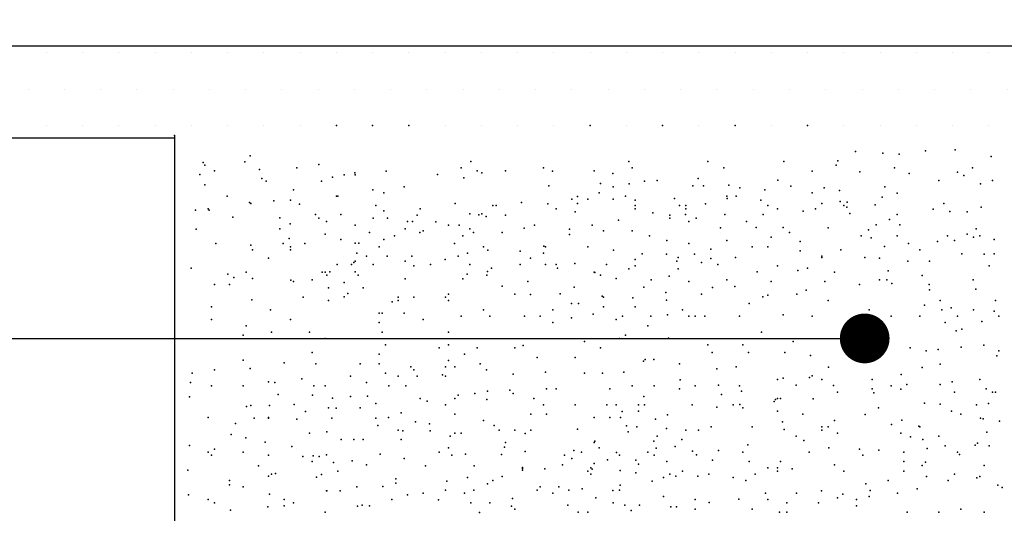
# Model space of a CAD drawing. Units: millimetres. Extents: x 216.3 to 259, y 96.9 to 126.8.
# Drawn here: x 234.5 to 236.5, y 111.5 to 112.5 of the extents above; entities that cross this region are included whole.
import ezdxf

# ---------------------------------------------------------------- set-up
doc = ezdxf.new("R2010")
doc.units = ezdxf.units.MM
for name, color, linetype in [('013', 4, 'Continuous'), ('035', 7, 'Continuous'), ('050', 3, 'Continuous')]:
    doc.layers.add(name, color=color, linetype=linetype)

msp = doc.modelspace()

# ---------------------------------------------------------------- hatches: boundary and pattern name
h = msp.add_hatch()
h.set_pattern_fill('DOTS', color=256, scale=1.166667, style=0)
h.set_pattern_definition([(0, (-51.15134, 188.02547), (0.036458333, 0.072916667), [0, -0.072916667])])
h.paths.add_polyline_path([(233.3852, 112.4777), (233.3852, 112.2443), (234.8185, 112.2443), (234.8185, 112.4777)])
h.paths.add_polyline_path([(234.8185, 112.4777), (234.8185, 112.2443), (237.1519, 112.2443), (237.1519, 112.4777)])
h.paths.add_polyline_path([(238.5852, 112.2443), (238.5852, 112.4777), (237.1519, 112.4777), (237.1519, 112.2443)])

# ---------------------------------------------------------------- linework, layer by layer
at = {"color": 2}
for p in [(235.156, 112.2651), (235.2289, 112.2651), (235.2289, 112.2651), (235.3018, 112.2651), (235.3018, 112.2651), (235.6664, 112.2651), (235.8122, 112.2651), (235.958, 112.2651), (236.1039, 112.2651), (234.8302, 112.2449), (234.8302, 112.2449), (234.8302, 112.2449), (234.8302, 112.2449), (234.8302, 112.2449), (234.8302, 112.2449), (234.8302, 112.2449), (234.8302, 112.2449), (234.8302, 112.2449), (234.8302, 112.2449), (234.8302, 112.2449), (234.8302, 112.2449), (234.8302, 112.2449), (234.8302, 112.2449), (234.9823, 112.2041), (236.2005, 112.2126), (236.2554, 112.2092), (236.2879, 112.2075), (236.3411, 112.2143), (236.401, 112.216), (236.473, 112.2023), (234.888, 112.1904), (234.8914, 112.1852), (234.972, 112.1921), (235.0011, 112.1767), (235.0765, 112.1801), (235.121, 112.1864), (235.4072, 112.1801), (235.4263, 112.1928), (235.5726, 112.1801), (235.7443, 112.1928), (235.7507, 112.1801), (235.9033, 112.1928), (235.9351, 112.1801), (236.0559, 112.1928), (236.1611, 112.1852), (236.1646, 112.1938), (236.2785, 112.1801), (236.4353, 112.1801), (234.8812, 112.1664), (234.9111, 112.1737), (235.0059, 112.1583), (235.1485, 112.1612), (235.172, 112.1655), (235.193, 112.1698), (235.1937, 112.1655), (235.2564, 112.1732), (235.3592, 112.1664), (235.4123, 112.1595), (235.439, 112.1737), (235.4483, 112.1698), (235.4963, 112.1737), (235.5906, 112.1732), (235.6743, 112.1737), (235.7122, 112.1681), (235.8836, 112.1583), (236.113, 112.1729), (236.2091, 112.1715), (236.3085, 112.1681), (236.4055, 112.1708), (236.4182, 112.1647), (234.8914, 112.1458), (235.0148, 112.1527), (235.1262, 112.1527), (235.2927, 112.1419), (235.5836, 112.1439), (235.6871, 112.1483), (235.7125, 112.1419), (235.7452, 112.1474), (235.7756, 112.1527), (235.8015, 112.1546), (235.8727, 112.1438), (235.8945, 112.1438), (235.9452, 112.1447), (235.9675, 112.1396), (236.0438, 112.1547), (236.0703, 112.143), (236.1371, 112.1396), (236.2594, 112.1419), (236.3676, 112.1546), (236.4517, 112.1474), (236.4757, 112.1546), (234.9366, 112.1229), (235.0701, 112.1356), (235.156, 112.1229), (235.1592, 112.1229), (235.2291, 112.1356), (235.2514, 112.1295), (235.6413, 112.1222), (235.6847, 112.1295), (235.7379, 112.1229), (235.8363, 112.1183), (235.9415, 112.1229), (235.9419, 112.1183), (235.9605, 112.1229), (236.0178, 112.1356), (236.1132, 112.1292), (236.168, 112.1344), (236.2537, 112.1208), (236.2843, 112.1287), (234.8984, 112.0974), (234.9811, 112.1102), (234.9842, 112.1078), (235.0302, 112.1133), (235.0637, 112.115), (235.0816, 112.1065), (235.2355, 112.1038), (235.3245, 112.0974), (235.3952, 112.1082), (235.4708, 112.1038), (235.4772, 112.1038), (235.5281, 112.1102), (235.5813, 112.1074), (235.598, 112.0974), (235.6298, 112.1165), (235.6413, 112.1078), (235.6616, 112.1165), (235.7125, 112.1165), (235.7569, 112.115), (235.757, 112.1038), (235.757, 112.0974), (235.8461, 112.1038), (235.8588, 112.1038), (235.8588, 112.0974), (235.8982, 112.1074), (236.0096, 112.115), (236.0241, 112.1038), (236.0432, 112.0974), (236.1195, 112.0974), (236.1324, 112.1078), (236.1697, 112.1122), (236.1768, 112.1038), (236.1829, 112.1006), (236.1834, 112.1105), (236.24, 112.1053), (236.3779, 112.1078), (236.4533, 112.1006), (234.8726, 112.0945), (234.9, 112.0945), (234.948, 112.0808), (235.0422, 112.0791), (235.1142, 112.0862), (235.121, 112.0784), (235.1648, 112.0862), (235.2298, 112.0789), (235.2514, 112.0934), (235.2586, 112.0789), (235.3182, 112.0847), (235.4243, 112.0876), (235.4429, 112.0855), (235.4483, 112.0876), (235.4575, 112.0819), (235.4963, 112.0847), (235.6362, 112.0911), (235.7926, 112.0892), (235.827, 112.0847), (235.827, 112.0784), (235.858, 112.0862), (235.8796, 112.0789), (235.9374, 112.0862), (236.0145, 112.0859), (236.0948, 112.0928), (236.1886, 112.0882), (236.284, 112.0862), (236.3565, 112.0968), (236.3897, 112.0918), (236.4248, 112.0911), (235.0628, 112.0671), (235.1359, 112.0717), (235.1359, 112.0717), (235.1937, 112.0645), (235.2991, 112.072), (235.3092, 112.0717), (235.3562, 112.0713), (235.3814, 112.0645), (235.4031, 112.0645), (235.534, 112.0585), (235.5547, 112.0645), (235.6702, 112.0645), (235.7234, 112.0746), (235.8652, 112.0717), (235.9287, 112.0593), (235.9807, 112.0717), (236.0001, 112.0601), (236.0548, 112.0601), (236.145, 112.0593), (236.2421, 112.0655), (236.2684, 112.076), (236.2895, 112.0655), (234.8743, 112.0568), (235.042, 112.0573), (235.1337, 112.0466), (235.2225, 112.0501), (235.2731, 112.0429), (235.2947, 112.0573), (235.3236, 112.0501), (235.3309, 112.053), (235.4103, 112.0429), (235.4247, 112.0573), (235.4319, 112.0501), (235.4897, 112.0501), (235.625, 112.0564), (235.625, 112.0455), (235.6934, 112.053), (235.7507, 112.053), (235.7858, 112.0429), (236.0305, 112.0402), (236.0674, 112.0501), (236.2118, 112.0429), (236.2263, 112.0549), (236.2315, 112.0391), (236.284, 112.0429), (236.3851, 112.0429), (236.4248, 112.0466), (236.4375, 112.0402), (236.4429, 112.0573), (236.4501, 112.0429), (234.9137, 112.0277), (234.984, 112.0243), (235.049, 112.0275), (235.0611, 112.038), (235.0638, 112.0212), (235.0929, 112.0275), (235.1648, 112.0357), (235.1937, 112.0284), (235.2009, 112.0284), (235.2419, 112.0212), (235.2514, 112.0357), (235.3935, 112.0277), (235.4517, 112.0212), (235.5734, 112.0226), (235.5764, 112.0212), (235.6616, 112.0212), (235.8206, 112.0339), (235.8651, 112.0275), (235.9415, 112.0339), (235.9923, 112.0212), (236.0241, 112.0212), (236.0892, 112.0317), (236.2588, 112.0214), (236.307, 112.0275), (236.365, 112.0317), (236.3994, 112.0339), (236.479, 112.0357), (234.9875, 112.0148), (235.0638, 112.0148), (235.1973, 112.0085), (235.2164, 112.0021), (235.2581, 112.002), (235.3078, 112.002), (235.4009, 112.0021), (235.4199, 112.0085), (235.4608, 112.014), (235.5254, 112.0123), (235.5726, 112.0085), (235.7136, 112.014), (235.7713, 112.0068), (235.8202, 112.006), (235.8435, 111.9996), (235.8767, 112.006), (235.9091, 112.0164), (235.9591, 111.9996), (236.0892, 112.0129), (236.1322, 112.0021), (236.1324, 111.9996), (236.1704, 112.0148), (236.219, 111.9996), (236.3294, 112.0148), (236.414, 112.0068), (236.4593, 112.006), (236.479, 112.0068), (235.0198, 111.9982), (235.1575, 111.9851), (235.1864, 111.9851), (235.191, 111.9894), (235.1937, 111.9924), (235.2298, 111.9851), (235.2947, 111.9924), (235.3118, 111.983), (235.3453, 111.9851), (235.3747, 111.9952), (235.4247, 111.9851), (235.5258, 111.9851), (235.5464, 111.9982), (235.5764, 111.9851), (235.598, 111.9851), (235.636, 111.9873), (235.6991, 111.9851), (235.757, 111.9958), (235.757, 111.983), (235.8407, 111.9923), (235.8906, 111.9894), (235.9093, 111.9975), (235.923, 111.9851), (236.0432, 111.983), (236.2485, 111.9982), (236.3057, 111.9924), (236.349, 111.9924), (236.4693, 111.983), (234.864, 111.978), (234.9377, 111.9661), (234.9497, 111.9592), (234.9747, 111.9703), (235.1274, 111.9703), (235.1337, 111.9703), (235.1365, 111.9643), (235.1431, 111.9707), (235.1937, 111.9707), (235.1999, 111.9643), (235.4192, 111.9661), (235.4586, 111.9643), (235.4603, 111.9712), (235.468, 111.9779), (235.6008, 111.978), (235.6743, 111.9703), (235.676, 111.9691), (235.6871, 111.964), (235.7443, 111.9767), (235.8253, 111.9618), (235.8435, 111.9764), (236.0024, 111.9707), (236.084, 111.9735), (236.1035, 111.9779), (236.1577, 111.9703), (236.266, 111.9727), (236.3345, 111.9635), (234.9111, 111.9449), (234.9411, 111.9455), (234.9875, 111.9576), (235.0645, 111.9541), (235.0701, 111.9513), (235.1075, 111.9544), (235.172, 111.9491), (235.2947, 111.9563), (235.4103, 111.9563), (235.4897, 111.9418), (235.5408, 111.9513), (235.6341, 111.9398), (235.7189, 111.9576), (235.7743, 111.94), (235.7889, 111.9545), (235.8651, 111.9513), (235.9127, 111.9393), (235.9413, 111.9544), (235.9572, 111.941), (236.0305, 111.9513), (236.1386, 111.9513), (236.2086, 111.9449), (236.2485, 111.9544), (236.2631, 111.9544), (236.2733, 111.9472), (236.3485, 111.9449), (236.4372, 111.9548), (235.0892, 111.9195), (235.1401, 111.9386), (235.172, 111.9202), (235.1792, 111.9274), (235.2101, 111.9386), (235.28, 111.9195), (235.3118, 111.9195), (235.3754, 111.9195), (235.3818, 111.9259), (235.5153, 111.9259), (235.5464, 111.9252), (235.606, 111.9267), (235.6906, 111.9218), (235.6934, 111.9195), (235.8184, 111.929), (235.8906, 111.9259), (236.0138, 111.9204), (236.0241, 111.9238), (236.0823, 111.9256), (236.1012, 111.9341), (236.349, 111.9346), (236.4421, 111.9358), (234.9048, 111.9004), (234.9857, 111.9147), (235.1401, 111.9131), (235.2685, 111.9105), (235.28, 111.9131), (235.3818, 111.9131), (235.6287, 111.9072), (235.6432, 111.9072), (235.6934, 111.9004), (235.7525, 111.9181), (235.757, 111.9004), (235.8202, 111.9136), (235.986, 111.9068), (236.145, 111.9131), (236.3388, 111.9036), (236.3706, 111.913), (236.482, 111.9131), (235.0234, 111.8941), (235.2419, 111.8877), (235.2482, 111.8877), (235.2927, 111.8877), (235.4072, 111.8814), (235.4517, 111.8941), (235.4645, 111.8814), (235.5344, 111.8814), (235.5662, 111.8814), (235.5917, 111.8941), (235.6724, 111.8854), (235.7316, 111.8814), (235.7888, 111.8814), (235.8219, 111.8845), (235.8524, 111.8941), (235.8651, 111.8814), (235.8779, 111.8814), (235.8969, 111.8814), (235.9669, 111.8814), (236.0549, 111.8845), (236.1132, 111.8814), (236.2276, 111.8941), (236.2722, 111.8814), (236.3294, 111.8814), (236.3739, 111.8941), (236.3925, 111.8982), (236.4057, 111.8814), (236.4375, 111.8941), (236.479, 111.8913), (236.4884, 111.8814), (234.9048, 111.875), (234.9747, 111.8623), (235.0638, 111.875), (235.2419, 111.8687), (235.2419, 111.8687), (235.3309, 111.875), (235.5917, 111.8687), (235.6287, 111.8781), (235.7189, 111.875), (235.7825, 111.8623), (236.2022, 111.8623), (236.234, 111.8623), (236.3803, 111.8687), (236.4541, 111.8708), (234.9684, 111.8432), (235.0256, 111.8496), (235.1019, 111.8496), (235.2482, 111.8496), (235.3818, 111.8496), (235.7379, 111.8432), (236.0114, 111.8496), (236.234, 111.8432), (236.2485, 111.8521), (236.4027, 111.8519), (236.414, 111.8553), (235.1337, 111.8369), (235.2546, 111.8242), (235.3818, 111.8242), (235.5318, 111.8228), (235.6553, 111.8305), (235.7252, 111.8369), (235.8243, 111.8375), (235.9033, 111.8242), (235.9733, 111.8242), (236.075, 111.8305), (236.2187, 111.8368), (236.2187, 111.8368), (236.2187, 111.8368), (236.2187, 111.8368), (236.2187, 111.8368), (236.2187, 111.8368), (236.2187, 111.8368), (236.2187, 111.8368), (236.2187, 111.8368), (236.2187, 111.8368), (236.2437, 111.8368), (236.2437, 111.8368), (236.4583, 111.8231), (235.1075, 111.8082), (235.2419, 111.8051), (235.3627, 111.8178), (235.4136, 111.8051), (235.439, 111.8178), (235.5153, 111.8178), (235.6871, 111.8178), (235.9121, 111.8082), (235.9852, 111.8082), (236.0584, 111.8082), (236.1097, 111.8023), (236.3103, 111.8178), (236.3421, 111.8115), (236.3668, 111.8143), (236.413, 111.8194), (236.4846, 111.802), (236.4884, 111.8115), (234.9686, 111.7931), (235.0508, 111.788), (235.1147, 111.786), (235.2037, 111.786), (235.2419, 111.786), (235.3818, 111.7924), (235.4454, 111.786), (235.5599, 111.7987), (235.6362, 111.7987), (235.7739, 111.7909), (235.7773, 111.7943), (235.7945, 111.7943), (235.8461, 111.786), (236.3702, 111.7851), (234.8657, 111.7669), (234.9111, 111.7733), (234.9823, 111.776), (235.2546, 111.767), (235.3055, 111.7797), (235.3118, 111.7733), (235.3695, 111.7635), (235.3754, 111.7797), (235.3945, 111.7797), (235.4581, 111.7733), (235.5117, 111.7652), (235.5768, 111.7686), (235.6553, 111.767), (235.6916, 111.7669), (235.7345, 111.7686), (235.9213, 111.7755), (235.9605, 111.7797), (236.1132, 111.7618), (236.1461, 111.779), (236.2924, 111.7644), (236.3342, 111.7783), (234.8623, 111.7481), (234.9048, 111.7415), (234.9048, 111.7415), (234.9684, 111.7415), (235.0198, 111.7497), (235.032, 111.7479), (235.0868, 111.7554), (235.1108, 111.7417), (235.1337, 111.7415), (235.1846, 111.7606), (235.2164, 111.7479), (235.2616, 111.7412), (235.28, 111.7606), (235.2958, 111.7412), (235.3182, 111.7606), (235.3754, 111.7606), (235.7507, 111.7415), (235.7952, 111.7415), (235.8476, 111.7532), (235.8779, 111.7415), (235.9247, 111.7429), (235.9669, 111.7415), (236.0432, 111.7543), (236.0548, 111.7566), (236.0806, 111.7429), (236.108, 111.7583), (236.1322, 111.7543), (236.156, 111.7423), (236.234, 111.7543), (236.2722, 111.7415), (236.3034, 111.7441), (236.3702, 111.7441), (236.3948, 111.7497), (236.4502, 111.7543), (235.0388, 111.7241), (235.1083, 111.7225), (235.4009, 111.7225), (235.4346, 111.7258), (235.4603, 111.731), (235.5049, 111.7327), (235.5117, 111.7258), (235.5789, 111.7352), (235.598, 111.7352), (235.7061, 111.7352), (235.8461, 111.7352), (235.9309, 111.7238), (235.9709, 111.731), (236.164, 111.7288), (236.234, 111.7352), (236.2369, 111.7274), (236.2915, 111.7347), (236.3994, 111.7288), (236.463, 111.7352), (236.4757, 111.7288), (236.482, 111.7288), (234.8606, 111.719), (234.984, 111.7018), (235.0217, 111.7018), (235.0714, 111.7036), (235.148, 111.7165), (235.1844, 111.7202), (235.2187, 111.7207), (235.2354, 111.7056), (235.3245, 111.7161), (235.3387, 111.7104), (235.3754, 111.7034), (235.3945, 111.7161), (235.4586, 111.7138), (235.5535, 111.7161), (235.5726, 111.7034), (235.6362, 111.7034), (235.6998, 111.7034), (235.7189, 111.7034), (235.7634, 111.7034), (235.7743, 111.7202), (235.7761, 111.7034), (235.8715, 111.7034), (235.9542, 111.7034), (235.9675, 111.7036), (236.0368, 111.7098), (236.0395, 111.7138), (236.0432, 111.7161), (236.0496, 111.7161), (236.1149, 111.7155), (236.3393, 111.7064), (236.3702, 111.7047), (236.4439, 111.7034), (236.4679, 111.7059), (234.9754, 111.7001), (235.0936, 111.6899), (235.1401, 111.6971), (235.1553, 111.6967), (235.2037, 111.6971), (235.2863, 111.6874), (235.3945, 111.6844), (235.5471, 111.6844), (235.5789, 111.6844), (235.7311, 111.6899), (235.7634, 111.6907), (235.8219, 111.683), (235.9213, 111.6984), (235.9733, 111.6971), (236.0432, 111.6907), (236.0941, 111.6844), (236.2194, 111.6841), (236.2467, 111.6971), (236.393, 111.6907), (236.4121, 111.6844), (234.8984, 111.678), (234.9531, 111.6659), (234.9908, 111.6762), (235.0193, 111.678), (235.0198, 111.6767), (235.0765, 111.6744), (235.1468, 111.6762), (235.2354, 111.6765), (235.2392, 111.662), (235.2609, 111.678), (235.3155, 111.6692), (235.3436, 111.6653), (235.4517, 111.6716), (235.4732, 111.662), (235.6743, 111.678), (235.7061, 111.678), (235.7276, 111.6779), (235.7979, 111.6744), (236.0532, 111.6693), (236.1577, 111.6716), (236.2725, 111.6636), (236.2931, 111.6721), (236.4517, 111.6765), (236.4573, 111.6749), (236.4899, 111.6703), (234.9446, 111.6436), (235.1019, 111.6462), (235.1365, 111.6488), (235.28, 111.6526), (235.29, 111.651), (235.3446, 111.651), (235.3945, 111.6462), (235.4072, 111.6462), (235.4835, 111.6526), (235.5153, 111.6526), (235.5357, 111.6453), (235.5471, 111.6526), (235.641, 111.6545), (235.7396, 111.6608), (235.7431, 111.6488), (235.7602, 111.659), (235.8202, 111.6556), (235.8588, 111.6526), (235.8842, 111.6526), (235.9097, 111.6589), (235.9923, 111.6589), (236.0566, 111.6539), (236.1322, 111.6589), (236.1322, 111.6526), (236.145, 111.6589), (236.164, 111.6462), (236.2912, 111.646), (236.3273, 111.6602), (236.3294, 111.6589), (236.4644, 111.6482), (234.9737, 111.6368), (235.0131, 111.6282), (235.1655, 111.6335), (235.191, 111.6335), (235.2101, 111.6335), (235.2864, 111.6335), (235.3847, 111.6401), (235.4963, 111.6272), (235.6743, 111.6272), (235.6762, 111.6299), (235.7945, 111.6299), (235.8013, 111.6402), (235.851, 111.6334), (235.9837, 111.6228), (236.0806, 111.6402), (236.0963, 111.6316), (236.3106, 111.6386), (236.3358, 111.6335), (236.3676, 111.6399), (236.4456, 111.6259), (234.8606, 111.6214), (234.8984, 111.6081), (234.9111, 111.6144), (234.9684, 111.6081), (235.0662, 111.6197), (235.1359, 111.6027), (235.2444, 111.6042), (235.3627, 111.6081), (235.3814, 111.6171), (235.4158, 111.6042), (235.4879, 111.6036), (235.4939, 111.6183), (235.5357, 111.6094), (235.6334, 111.6111), (235.6489, 111.6081), (235.6847, 111.6171), (235.7197, 111.6074), (235.7825, 111.6081), (235.7996, 111.6162), (235.8373, 111.6197), (235.8724, 111.6099), (235.8801, 111.6025), (235.9247, 111.6111), (235.9733, 111.6081), (236.1068, 111.6081), (236.1468, 111.6171), (236.2086, 111.6144), (236.2474, 111.6123), (236.2976, 111.6081), (236.3445, 111.6156), (236.3803, 111.6208), (236.4057, 111.6081), (236.4094, 111.6036), (236.4408, 111.6219), (236.4693, 111.6208), (234.9048, 111.6017), (235.0193, 111.6017), (235.0885, 111.5991), (235.1075, 111.589), (235.1091, 111.6008), (235.1211, 111.5991), (235.1502, 111.5871), (235.1879, 111.5905), (235.2164, 111.5827), (235.2927, 111.5954), (235.3881, 111.6017), (235.6107, 111.5827), (235.6146, 111.6018), (235.6298, 111.5954), (235.6745, 111.5854), (235.7015, 111.5928), (235.7252, 111.6017), (235.7585, 111.5923), (235.7636, 111.5837), (235.7952, 111.6017), (235.8206, 111.589), (235.9127, 111.5923), (235.986, 111.589), (236.0496, 111.589), (236.1577, 111.5827), (236.2149, 111.6017), (236.2976, 111.589), (236.3411, 111.5882), (234.8572, 111.5717), (234.9994, 111.5803), (235.0256, 111.5636), (235.0337, 111.5649), (235.1262, 111.5632), (235.1592, 111.57), (235.3352, 111.5803), (235.4329, 111.5803), (235.5306, 111.5769), (235.5306, 111.5751), (235.5306, 111.5717), (235.5756, 111.5743), (235.6616, 111.57), (235.668, 111.5763), (235.668, 111.5636), (235.6702, 111.5739), (235.727, 111.571), (235.7585, 111.5666), (235.827, 111.5636), (235.8524, 111.57), (235.9054, 111.5637), (235.9987, 111.5636), (236.0241, 111.5763), (236.0432, 111.5763), (236.0432, 111.57), (236.073, 111.5743), (236.1768, 111.57), (236.2976, 111.57), (236.3345, 111.5811), (236.3994, 111.5636), (236.4593, 111.5814), (234.9411, 111.5512), (235.0198, 111.5597), (235.1159, 111.558), (235.2753, 111.5546), (235.2753, 111.546), (235.3781, 111.5495), (235.4199, 111.5572), (235.4603, 111.5443), (235.4708, 111.5509), (235.4897, 111.5594), (235.791, 111.5495), (235.8143, 111.5572), (235.8389, 111.5597), (235.8828, 111.5597), (235.9542, 111.5572), (235.9796, 111.5509), (236.2213, 111.5445), (236.2658, 111.5509), (236.3428, 111.5591), (236.3866, 111.5509), (236.4444, 111.5564), (236.4501, 111.5594), (234.9411, 111.5426), (234.9684, 111.5382), (235.0217, 111.5238), (235.1359, 111.5306), (235.1365, 111.5306), (235.1639, 111.5306), (235.1973, 111.5382), (235.2496, 111.5392), (235.3309, 111.5255), (235.3754, 111.5318), (235.4136, 111.5255), (235.4327, 111.5318), (235.5599, 111.5318), (235.5662, 111.5382), (235.5917, 111.5255), (235.6032, 111.5382), (235.6235, 111.5318), (235.6505, 111.5346), (235.7124, 111.5309), (235.7252, 111.5318), (235.727, 111.5418), (236.0189, 111.5255), (236.0814, 111.5255), (236.1315, 111.5305), (236.1749, 111.5237), (236.2296, 111.5309), (236.2849, 111.5255), (236.3243, 111.5346), (236.4867, 111.542), (236.4953, 111.5369), (234.8589, 111.5221), (234.8984, 111.5128), (234.9111, 111.5064), (235.0511, 111.5128), (235.0701, 111.5064), (235.2673, 111.5128), (235.2993, 111.5221), (235.3615, 111.5122), (235.4263, 111.5064), (235.4645, 111.5064), (235.51, 111.5152), (235.678, 111.5159), (235.7125, 111.5064), (235.8143, 111.5191), (235.8779, 111.5128), (235.9058, 111.5066), (235.9658, 111.5135), (236.0241, 111.5128), (236.0623, 111.5064), (236.1259, 111.5064), (236.164, 111.5164), (236.2022, 111.5128), (236.2276, 111.5191), (234.9429, 111.4912), (235.0182, 111.4981), (235.0511, 111.5), (235.1337, 111.4873), (235.1982, 111.4998), (235.2081, 111.5017), (235.2228, 111.5), (235.444, 111.4866), (235.5083, 111.4998), (235.5153, 111.4937), (235.6214, 111.5018), (235.6425, 111.4873), (235.6616, 111.4873), (235.7365, 111.5013), (235.7489, 111.4909), (235.7658, 111.5013), (235.829, 111.4982), (235.8399, 111.4982), (235.8779, 111.4937), (235.9923, 111.4937), (236.0475, 111.4873), (236.0623, 111.4873), (236.2022, 111.5), (236.304, 111.4873), (236.3676, 111.4873), (236.4121, 111.4937), (236.459, 111.4873)]:
    msp.add_point(p, dxfattribs=at)
at = {"layer": '013'}
msp.add_line((231.0667, 111.8368), (236.2187, 111.8368), dxfattribs=at)
at = {"layer": '013', "const_width": 0.05}
msp.add_lwpolyline([(236.1937, 111.8368, 1), (236.2437, 111.8368, 1)], format="xyb", close=True, dxfattribs=at)
at = {"layer": '035'}
for p, q in [((233.3963, 112.2404), (234.8296, 112.2404)), ((234.8302, 112.2449), (234.8302, 109.8116))]:
    msp.add_line(p, q, dxfattribs=at)
at = {"layer": '050'}
msp.add_line((233.3809, 112.4248), (238.5809, 112.4248), dxfattribs=at)

doc.saveas('drawing.dxf')
